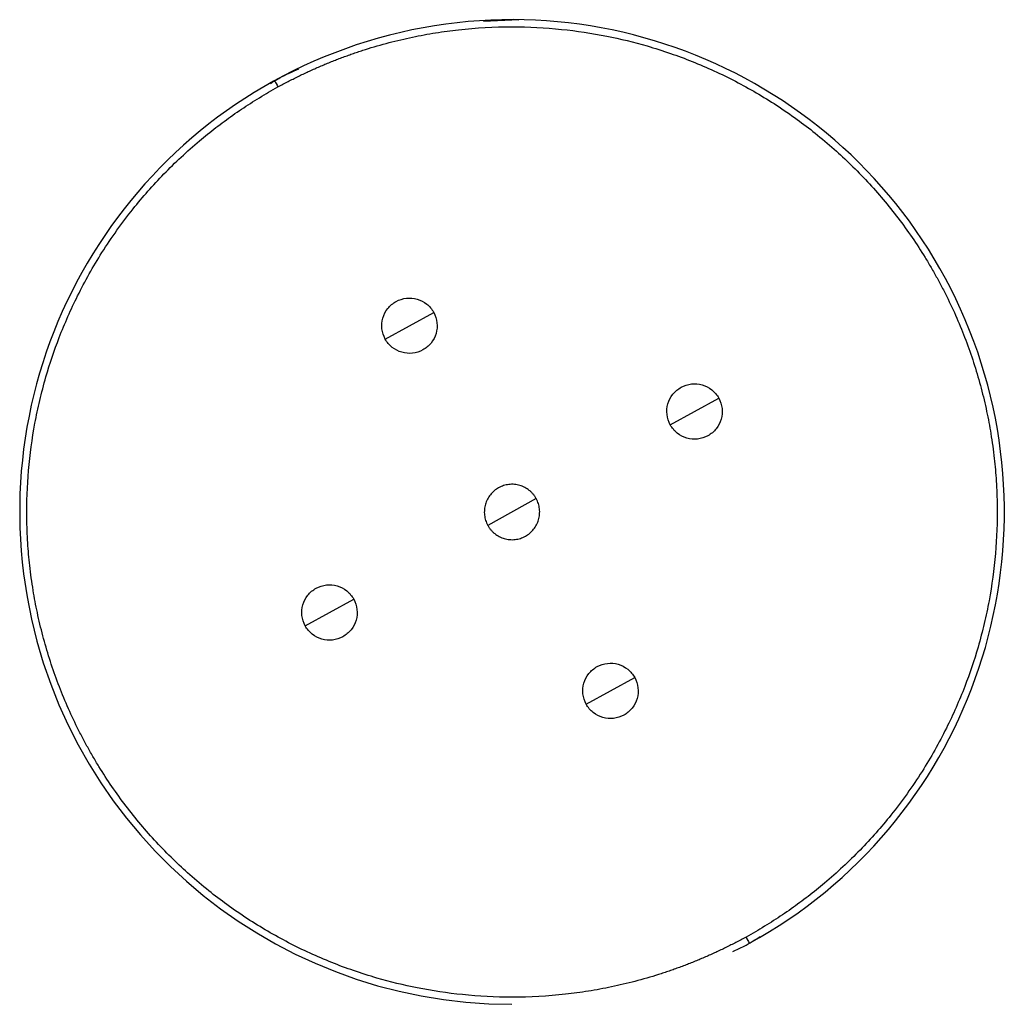
# Paper-space layout '_Top' of a CAD drawing. Units: inches. Extents: x -2.37 to 3.53, y -2.6 to 3.31.
import ezdxf

# ---------------------------------------------------------------- set-up
doc = ezdxf.new("R2010")
doc.units = ezdxf.units.IN
doc.header["$MEASUREMENT"] = 0

psp = doc.layouts.new('_Top')

# ---------------------------------------------------------------- linework, layer by layer
at = {"color": 7, "linetype": 'Continuous', "lineweight": 25}
for p, q in [((0.4082, 3.3007), (0.5791, 3.3091)), ((0.6196, 3.3071), (0.5791, 3.3091)), ((-0.1814, 1.3935), (0.1094, 1.5536)), ((1.5285, 0.879), (1.8193, 1.0391)), ((0.7245, 0.4364), (0.4337, 0.2763)), ((-0.6611, -0.3265), (-0.3703, -0.1663)), ((1.0243, -0.7966), (1.3152, -0.6364))]:
    psp.add_line(p, q, dxfattribs=at)
psp.add_arc((0.5791, 0.3563), 2.9528, 298.83512, 270, dxfattribs=at)
for points, knots in [([(-0.8244, 2.9056), (-0.8144, 2.9111), (-0.7945, 2.922), (-0.7644, 2.9378), (-0.7342, 2.9534), (-0.7038, 2.9685), (-0.6733, 2.9832), (-0.6427, 2.9976), (-0.612, 3.0116), (-0.5812, 3.0252), (-0.5503, 3.0384), (-0.5193, 3.0513), (-0.4882, 3.0637), (-0.4571, 3.0758), (-0.4258, 3.0875), (-0.3945, 3.0988), (-0.3631, 3.1098), (-0.3317, 3.1203), (-0.2638, 3.1423), (-0.1596, 3.1724), (-0.0189, 3.2055), (0.12, 3.2311), (0.3187, 3.258), (0.5715, 3.272), (0.8694, 3.2566), (1.1401, 3.2159), (1.3572, 3.1629), (1.5272, 3.1089), (1.7057, 3.0424), (1.9212, 2.9438), (2.129, 2.8227), (2.286, 2.7147), (2.4016, 2.6266), (2.5092, 2.5359), (2.6138, 2.4385), (2.7118, 2.338), (2.8065, 2.231), (2.8958, 2.1194), (2.9795, 2.0036), (3.0445, 1.9038), (3.0934, 1.8222), (3.1287, 1.76), (3.1623, 1.697), (3.2052, 1.612), (3.2548, 1.5037), (3.3078, 1.371), (3.3543, 1.2359), (3.3942, 1.0987), (3.4266, 0.9621), (3.453, 0.8217), (3.4721, 0.6823), (3.4848, 0.5374), (3.492, 0.3471), (3.4832, 0.1066), (3.4513, -0.1282), (3.412, -0.3146), (3.3667, -0.4871), (3.2954, -0.6989), (3.185, -0.9494), (3.0387, -1.2093), (2.8917, -1.4155), (2.7628, -1.569), (2.6668, -1.6727), (2.5636, -1.7738), (2.475, -1.8523), (2.4048, -1.9102), (2.3554, -1.9491), (2.305, -1.987), (2.2537, -2.024), (2.2014, -2.0599), (2.1481, -2.0949), (2.0939, -2.1287), (2.0388, -2.1616), (2.0014, -2.1825), (1.9826, -2.1929)], [0, 0, 0, 0, 0.003731, 0.007456, 0.011174, 0.014885, 0.018589, 0.022286, 0.025977, 0.02966, 0.033337, 0.037008, 0.040671, 0.044328, 0.047978, 0.051622, 0.055259, 0.058889, 0.062512, 0.078669, 0.094472, 0.109921, 0.125019, 0.160261, 0.192833, 0.222742, 0.249993, 0.266089, 0.281246, 0.31249, 0.343733, 0.360076, 0.374986, 0.391437, 0.40624, 0.421866, 0.437493, 0.453119, 0.468746, 0.484373, 0.492187, 0.5, 0.507814, 0.515628, 0.531255, 0.546881, 0.562508, 0.578135, 0.593761, 0.608563, 0.625014, 0.639925, 0.656268, 0.687511, 0.718755, 0.733912, 0.750008, 0.777259, 0.807168, 0.83974, 0.874982, 0.890079, 0.905529, 0.921332, 0.937489, 0.944338, 0.951212, 0.95811, 0.965031, 0.971976, 0.978946, 0.98594, 0.992958, 1, 1, 1, 1]), ([(-0.869, 2.9268), (-0.8504, 2.9383), (-0.7964, 2.972), (-0.7379, 2.9973), (-0.6995, 3.014)], [0, 0, 0, 0, 0.343181, 1, 1, 1, 1]), ([(1.9826, -2.1929), (1.9727, -2.1984), (1.9527, -2.2093), (1.9226, -2.2252), (1.8924, -2.2407), (1.862, -2.2558), (1.8315, -2.2706), (1.8009, -2.2849), (1.7702, -2.2989), (1.7394, -2.3125), (1.7085, -2.3257), (1.6775, -2.3386), (1.6465, -2.351), (1.6153, -2.3631), (1.584, -2.3748), (1.5527, -2.3861), (1.5213, -2.3971), (1.4899, -2.4076), (1.422, -2.4296), (1.3178, -2.4597), (1.1772, -2.4929), (1.0382, -2.5185), (0.8395, -2.5453), (0.5867, -2.5593), (0.2888, -2.544), (0.0181, -2.5032), (-0.199, -2.4502), (-0.369, -2.3962), (-0.5475, -2.3298), (-0.7629, -2.2311), (-0.9708, -2.11), (-1.1278, -2.0021), (-1.2434, -1.9139), (-1.351, -1.8232), (-1.4556, -1.7258), (-1.5536, -1.6253), (-1.6483, -1.5183), (-1.7376, -1.4068), (-1.8213, -1.291), (-1.8863, -1.1912), (-1.9352, -1.1095), (-1.9704, -1.0473), (-2.0041, -0.9843), (-2.0469, -0.8993), (-2.0966, -0.791), (-2.1496, -0.6583), (-2.1961, -0.5232), (-2.2359, -0.386), (-2.2684, -0.2494), (-2.2947, -0.109), (-2.3139, 0.0304), (-2.3265, 0.1753), (-2.3338, 0.3656), (-2.325, 0.6061), (-2.2931, 0.8409), (-2.2538, 1.0273), (-2.2085, 1.1997), (-2.1372, 1.4115), (-2.0268, 1.6621), (-1.8805, 1.922), (-1.7335, 2.1281), (-1.6045, 2.2817), (-1.5086, 2.3854), (-1.4054, 2.4865), (-1.3168, 2.565), (-1.2465, 2.6229), (-1.1972, 2.6617), (-1.1468, 2.6997), (-1.0955, 2.7366), (-1.0432, 2.7726), (-0.9899, 2.8075), (-0.9357, 2.8414), (-0.8805, 2.8743), (-0.8432, 2.8952), (-0.8244, 2.9056)], [0, 0, 0, 0, 0.0037314, 0.0074559, 0.0111737, 0.0148846, 0.0185887, 0.022286, 0.0259765, 0.0296603, 0.0333373, 0.0370076, 0.0406712, 0.0443281, 0.0479783, 0.0516218, 0.0552586, 0.0588888, 0.0625124, 0.0786692, 0.0944719, 0.1099214, 0.1250188, 0.160261, 0.1928329, 0.2227416, 0.2499925, 0.266089, 0.2812457, 0.3124895, 0.3437333, 0.3600756, 0.3749865, 0.3914375, 0.4062396, 0.4218662, 0.4374928, 0.4531195, 0.4687461, 0.4843727, 0.4921866, 0.5000004, 0.5078143, 0.5156282, 0.5312548, 0.5468814, 0.562508, 0.5781346, 0.5937613, 0.6085632, 0.6250144, 0.639925, 0.6562676, 0.6875114, 0.7187552, 0.7339117, 0.7500084, 0.7772591, 0.8071678, 0.8397397, 0.8749821, 0.8900793, 0.9055288, 0.9213315, 0.9374885, 0.9443385, 0.9512121, 0.9581096, 0.965031, 0.9719764, 0.9789459, 0.9859396, 0.9929576, 1, 1, 1, 1]), ([(-0.1814, 1.3935), (-0.1919, 1.4125), (-0.1986, 1.4336), (-0.2034, 1.4768), (-0.2015, 1.4989), (-0.1894, 1.5406), (-0.1792, 1.5603), (-0.152, 1.5942), (-0.1351, 1.6085), (-0.097, 1.6294), (-0.0759, 1.6361), (-0.0327, 1.6409), (-0.0106, 1.639), (0.0311, 1.6269), (0.0508, 1.6167), (0.0847, 1.5896), (0.099, 1.5726), (0.1094, 1.5536)], [0, 0, 0, 0, 0.125, 0.125, 0.25, 0.25, 0.375, 0.375, 0.5, 0.5, 0.625, 0.625, 0.75, 0.75, 0.875, 0.875, 1, 1, 1, 1]), ([(0.1094, 1.5536), (0.1199, 1.5346), (0.1266, 1.5134), (0.1314, 1.4702), (0.1295, 1.4482), (0.1174, 1.4064), (0.1072, 1.3868), (0.0801, 1.3529), (0.0631, 1.3386), (0.0251, 1.3176), (0.0039, 1.3109), (-0.0392, 1.3061), (-0.0613, 1.308), (-0.1031, 1.3201), (-0.1227, 1.3303), (-0.1566, 1.3575), (-0.1709, 1.3744), (-0.1814, 1.3935)], [0, 0, 0, 0, 0.125, 0.125, 0.25, 0.25, 0.375, 0.375, 0.5, 0.5, 0.625, 0.625, 0.75, 0.75, 0.875, 0.875, 1, 1, 1, 1]), ([(1.5285, 0.879), (1.518, 0.8981), (1.5113, 0.9192), (1.5065, 0.9624), (1.5084, 0.9844), (1.5205, 1.0262), (1.5307, 1.0458), (1.5579, 1.0798), (1.5748, 1.094), (1.6129, 1.115), (1.634, 1.1217), (1.6772, 1.1265), (1.6992, 1.1246), (1.741, 1.1125), (1.7606, 1.1023), (1.7946, 1.0751), (1.8088, 1.0582), (1.8193, 1.0391)], [0, 0, 0, 0, 0.125, 0.125, 0.25, 0.25, 0.375, 0.375, 0.5, 0.5, 0.625, 0.625, 0.75, 0.75, 0.875, 0.875, 1, 1, 1, 1]), ([(1.8193, 1.0391), (1.8298, 1.0201), (1.8365, 0.999), (1.8413, 0.9558), (1.8394, 0.9337), (1.8273, 0.892), (1.8171, 0.8723), (1.7899, 0.8384), (1.773, 0.8241), (1.7349, 0.8032), (1.7138, 0.7965), (1.6706, 0.7917), (1.6486, 0.7936), (1.6068, 0.8057), (1.5872, 0.8159), (1.5532, 0.843), (1.539, 0.86), (1.5285, 0.879)], [0, 0, 0, 0, 0.125, 0.125, 0.25, 0.25, 0.375, 0.375, 0.5, 0.5, 0.625, 0.625, 0.75, 0.75, 0.875, 0.875, 1, 1, 1, 1]), ([(0.7245, 0.4364), (0.7232, 0.4388), (0.7205, 0.4435), (0.716, 0.4504), (0.7113, 0.457), (0.7062, 0.4633), (0.7008, 0.4694), (0.6951, 0.4752), (0.6891, 0.4807), (0.6767, 0.4912), (0.6561, 0.5047), (0.6256, 0.5168), (0.5934, 0.5229), (0.5607, 0.5224), (0.5286, 0.5157), (0.4986, 0.5027), (0.4715, 0.4842), (0.4487, 0.4607), (0.4307, 0.4333), (0.4187, 0.4028), (0.4126, 0.3707), (0.413, 0.3434), (0.4164, 0.3219), (0.4206, 0.3061), (0.4262, 0.2908), (0.4312, 0.2811), (0.4337, 0.2763)], [0, 0, 0, 0, 0.015772, 0.031432, 0.047016, 0.062563, 0.078112, 0.0937, 0.109366, 0.125148, 0.187606, 0.250107, 0.312565, 0.375065, 0.437524, 0.500024, 0.562483, 0.624983, 0.687442, 0.749942, 0.812401, 0.874901, 0.906155, 0.937451, 0.968715, 1, 1, 1, 1]), ([(0.4337, 0.2763), (0.435, 0.2739), (0.4377, 0.2692), (0.4422, 0.2623), (0.447, 0.2557), (0.452, 0.2494), (0.4574, 0.2433), (0.4631, 0.2375), (0.4691, 0.232), (0.4816, 0.2215), (0.5022, 0.208), (0.5326, 0.1959), (0.5648, 0.1898), (0.5975, 0.1903), (0.6296, 0.197), (0.6597, 0.21), (0.6867, 0.2285), (0.7095, 0.252), (0.7275, 0.2794), (0.7395, 0.3098), (0.7456, 0.342), (0.7452, 0.3693), (0.7418, 0.3908), (0.7376, 0.4066), (0.732, 0.4219), (0.727, 0.4316), (0.7245, 0.4364)], [0, 0, 0, 0, 0.015772, 0.031432, 0.047016, 0.062563, 0.078112, 0.0937, 0.109366, 0.125148, 0.187606, 0.250107, 0.312565, 0.375065, 0.437524, 0.500024, 0.562483, 0.624983, 0.687442, 0.749942, 0.812401, 0.874901, 0.906155, 0.937451, 0.968715, 1, 1, 1, 1]), ([(-0.6611, -0.3265), (-0.6716, -0.3074), (-0.6783, -0.2863), (-0.6831, -0.2431), (-0.6812, -0.2211), (-0.6691, -0.1793), (-0.6589, -0.1597), (-0.6317, -0.1257), (-0.6148, -0.1115), (-0.5767, -0.0905), (-0.5556, -0.0838), (-0.5124, -0.079), (-0.4903, -0.0809), (-0.4486, -0.093), (-0.4289, -0.1032), (-0.395, -0.1304), (-0.3807, -0.1473), (-0.3703, -0.1663)], [0, 0, 0, 0, 0.125, 0.125, 0.25, 0.25, 0.375, 0.375, 0.5, 0.5, 0.625, 0.625, 0.75, 0.75, 0.875, 0.875, 1, 1, 1, 1]), ([(-0.3703, -0.1663), (-0.3598, -0.1854), (-0.3531, -0.2065), (-0.3483, -0.2497), (-0.3502, -0.2717), (-0.3623, -0.3135), (-0.3725, -0.3331), (-0.3996, -0.3671), (-0.4166, -0.3813), (-0.4547, -0.4023), (-0.4758, -0.409), (-0.519, -0.4138), (-0.541, -0.4119), (-0.5828, -0.3998), (-0.6024, -0.3896), (-0.6364, -0.3624), (-0.6506, -0.3455), (-0.6611, -0.3265)], [0, 0, 0, 0, 0.125, 0.125, 0.25, 0.25, 0.375, 0.375, 0.5, 0.5, 0.625, 0.625, 0.75, 0.75, 0.875, 0.875, 1, 1, 1, 1]), ([(1.0243, -0.7966), (1.0139, -0.7775), (1.0072, -0.7564), (1.0024, -0.7132), (1.0043, -0.6912), (1.0164, -0.6494), (1.0266, -0.6298), (1.0537, -0.5958), (1.0707, -0.5816), (1.1087, -0.5606), (1.1298, -0.5539), (1.173, -0.5491), (1.1951, -0.551), (1.2368, -0.5631), (1.2565, -0.5733), (1.2904, -0.6005), (1.3047, -0.6174), (1.3152, -0.6364)], [0, 0, 0, 0, 0.125, 0.125, 0.25, 0.25, 0.375, 0.375, 0.5, 0.5, 0.625, 0.625, 0.75, 0.75, 0.875, 0.875, 1, 1, 1, 1]), ([(1.3152, -0.6364), (1.3257, -0.6555), (1.3324, -0.6766), (1.3371, -0.7198), (1.3353, -0.7418), (1.3232, -0.7836), (1.313, -0.8032), (1.2858, -0.8372), (1.2689, -0.8514), (1.2308, -0.8724), (1.2097, -0.8791), (1.1665, -0.8839), (1.1444, -0.882), (1.1027, -0.8699), (1.083, -0.8597), (1.0491, -0.8325), (1.0348, -0.8156), (1.0243, -0.7966)], [0, 0, 0, 0, 0.125, 0.125, 0.25, 0.25, 0.375, 0.375, 0.5, 0.5, 0.625, 0.625, 0.75, 0.75, 0.875, 0.875, 1, 1, 1, 1]), ([(1.9032, -2.2798), (1.9261, -2.2696), (1.9833, -2.2438), (2.0362, -2.21), (2.068, -2.1896)], [0, 0, 0, 0, 0.39873, 1, 1, 1, 1])]:
    psp.add_open_spline(points, degree=3, knots=knots, dxfattribs=at)
at = {"color": 8, "linetype": 'Continuous', "lineweight": 25}
for points, knots in [([(-0.8429, 2.9392), (-0.8433, 2.9399), (-0.8443, 2.9417), (-0.8322, 2.9197), (-0.8244, 2.9056)], [0, 0, 0, 0, 0.360504, 1, 1, 1, 1]), ([(1.9826, -2.1929), (1.9904, -2.207), (2.0025, -2.2291), (2.0015, -2.2272), (2.0011, -2.2265)], [0, 0, 0, 0, 0.639506, 1, 1, 1, 1])]:
    psp.add_open_spline(points, degree=3, knots=knots, dxfattribs=at)

doc.saveas('drawing.dxf')
